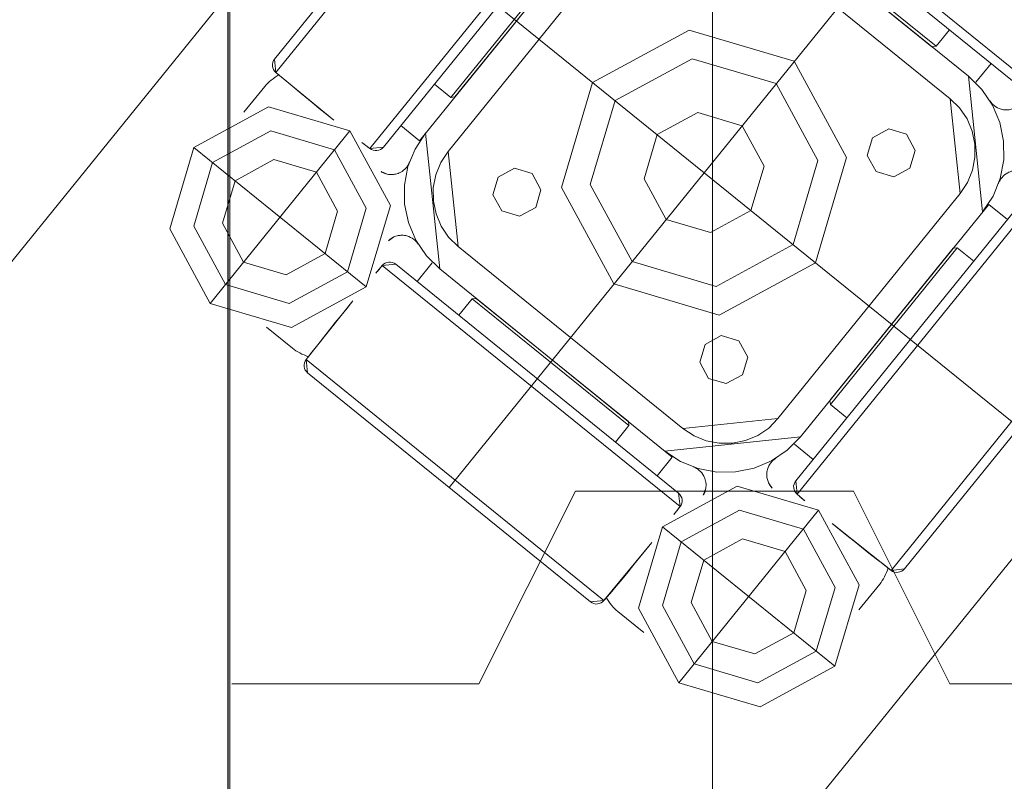
# Model space of a CAD drawing. Units: metres. Extents: x 0 to 123, y -6 to 89.
# Drawn here: x 88 to 88, y 73 to 73 of the extents above; entities that cross this region are included whole.
import ezdxf

# ---------------------------------------------------------------- set-up
doc = ezdxf.new("R2010")
doc.units = ezdxf.units.M
doc.linetypes.add('AUSGEZOGEN', pattern=[0])
for name, color, linetype, lineweight in [('_Schriftfeld', 7, 'Continuous', 18), ('G- Faltanlage', 7, 'Continuous', 18), ('Standard', 7, 'Continuous', 25)]:
    doc.layers.add(name, color=color, linetype=linetype, lineweight=lineweight)

# ---------------------------------------------------------------- blocks, each defined once
blk = doc.blocks.new('Elementprofil-1')
at = {"layer": '_Schriftfeld', "color": 7, "flags": 128}
blk.add_lwpolyline([(0, 0.05), (0, 0.02441), (-0.02, 0.01441), (-0.02, -0.01441), (0, -0.02441), (0, -0.05)], dxfattribs=at)
blk = doc.blocks.new('Group-525')
at = {"layer": 'G- Faltanlage', "flags": 128}
blk.add_lwpolyline([(31.89422, 27.28383), (31.91662, 27.26569), (31.9102, 27.24187), (31.93009, 27.22577), (32.63986, 28.10247), (32.61997, 28.11857), (32.62639, 28.1424), (32.60399, 28.16053), (32.58202, 28.14929), (32.56213, 28.16539), (31.85237, 27.28869), (31.87226, 27.27259)], close=True, dxfattribs=at)
blk = doc.blocks.new('R-Rolle2')
at = {"layer": 'G- Faltanlage', "color": 7}
for points in [[(-0.03125, 0.04275, 0), (-0.03125, 0.01975, 0)], [(0.01886, 0.042, 0), (-0.01886, 0.042, 0)], [(0, 0.042, 0), (0, -0.042, 0)], [(-0.02515, 0.041, 0), (-0.02171, 0.041, 0)], [(0.01986, 0.04102, 0), (-0.01986, 0.04102, 0)], [(-0.04275, 0.03125, 0), (-0.01975, 0.03125, 0)], [(0.01986, 0.02848, 0), (-0.01986, 0.02848, 0)], [(0.01886, 0.0275, 0), (-0.01886, 0.0275, 0)], [(-0.016, 0.025, 0), (-0.016, 0.0275, 0)], [(-0.01045, 0.0275, 0), (-0.01045, 0.0253, 0)], [(-0.041, 0.02171, 0), (-0.041, 0.02515, 0)], [(-0.016, 0.025, 0), (0.015, 0.025, 0)], [(-0.01045, 0.0253, 0), (-0.01015, 0.025, 0)], [(0.01045, 0.0253, 0), (-0.01045, 0.0253, 0)], [(0.01015, 0.025, 0), (-0.01015, 0.025, 0)], [(0.015, 0.022, 0), (-0.015, 0.022, 0)], [(-0.04102, 0.01986, 0), (-0.04102, -0.01986, 0)], [(-0.02848, 0.01986, 0), (-0.02848, -0.01986, 0)], [(0.02848, -0.01986, 0), (0.02848, 0.01986, 0)], [(-0.042, 0.01886, 0), (-0.042, -0.01886, 0)], [(-0.0275, 0.01886, 0), (-0.0275, -0.01886, 0)], [(0.0275, -0.01886, 0), (0.0275, 0.01886, 0)], [(-0.0275, 0.016, 0), (-0.025, 0.016, 0)], [(0.025, 0.016, 0), (0.025, -0.015, 0)], [(-0.025, -0.016, 0), (-0.025, 0.015, 0)], [(-0.022, 0.015, 0), (-0.022, -0.015, 0)], [(0.022, -0.015, 0), (0.022, 0.015, 0)], [(-0.0253, 0.01045, 0), (-0.0275, 0.01045, 0)], [(-0.025, 0.01015, 0), (-0.0253, 0.01045, 0)], [(-0.0253, 0.01045, 0), (-0.0253, -0.01045, 0)], [(0.0253, -0.01045, 0), (0.0253, 0.01045, 0)], [(-0.025, 0.01015, 0), (-0.025, -0.01015, 0)], [(0.025, -0.01015, 0), (0.025, 0.01015, 0)], [(0.042, 0, 0), (-0.042, 0, 0)], [(-0.0253, -0.01045, 0), (-0.025, -0.01015, 0)], [(0.025, -0.01015, 0), (0.0253, -0.01045, 0)], [(-0.0275, -0.01045, 0), (-0.0253, -0.01045, 0)], [(0.0253, -0.01045, 0), (0.0275, -0.01045, 0)], [(-0.025, -0.016, 0), (-0.0275, -0.016, 0)], [(0.0275, -0.016, 0), (0.025, -0.016, 0)], [(-0.03125, -0.01975, 0), (-0.03125, -0.04275, 0)], [(-0.041, -0.02515, 0), (-0.041, -0.02171, 0)], [(-0.015, -0.022, 0), (0.015, -0.022, 0)], [(-0.016, -0.0275, 0), (-0.016, -0.025, 0)], [(0.016, -0.025, 0), (-0.015, -0.025, 0)], [(-0.01015, -0.025, 0), (-0.01045, -0.0253, 0)], [(-0.01045, -0.0253, 0), (-0.01045, -0.0275, 0)], [(-0.01045, -0.0253, 0), (0.01045, -0.0253, 0)], [(-0.01015, -0.025, 0), (0.01015, -0.025, 0)], [(0.01045, -0.0253, 0), (0.01015, -0.025, 0)], [(0.01045, -0.0275, 0), (0.01045, -0.0253, 0)], [(0.016, -0.025, 0), (0.016, -0.0275, 0)], [(-0.01886, -0.0275, 0), (0.01886, -0.0275, 0)], [(-0.01986, -0.02848, 0), (0.01986, -0.02848, 0)], [(-0.04275, -0.03125, 0), (-0.01975, -0.03125, 0)], [(-0.02171, -0.041, 0), (-0.02515, -0.041, 0)], [(-0.01986, -0.04102, 0), (0.01986, -0.04102, 0)], [(-0.01886, -0.042, 0), (0.01886, -0.042, 0)]]:
    blk.add_polyline3d(points, dxfattribs=at)
at = {"layer": 'G- Faltanlage', "color": 7, "linetype": 'Continuous'}
for points in [[(-0.01982, 0.04062), (-0.02046, 0.04085), (-0.02111, 0.041), (-0.02171, 0.041)], [(-0.041, 0.02171), (-0.041, 0.02112), (-0.04086, 0.02048), (-0.04063, 0.01985)], [(-0.04062, -0.01982), (-0.04085, -0.02046), (-0.041, -0.02111), (-0.041, -0.02171)], [(-0.02171, -0.041), (-0.02112, -0.041), (-0.02048, -0.04086), (-0.01985, -0.04063)]]:
    blk.add_open_spline(points, degree=3, dxfattribs=at)
for points, knots in [([(-0.02079, 0.02542), (-0.02072, 0.02528), (-0.02063, 0.02515), (-0.02045, 0.02493), (-0.02035, 0.02484), (-0.0201, 0.02463), (-0.01995, 0.02455), (-0.01953, 0.02436), (-0.01928, 0.02432), (-0.01892, 0.02431), (-0.0188, 0.02432), (-0.01856, 0.02436), (-0.01845, 0.02439), (-0.01834, 0.02442), (-0.01834, 0.02443), (-0.01833, 0.02443), (-0.01833, 0.02443)], [0, 0, 0, 0, 0.105562, 0.105562, 0.209809, 0.209809, 0.373297, 0.373297, 0.67433, 0.67433, 0.835132, 0.835132, 0.997445, 0.997445, 0.997445, 1, 1, 1, 1]), ([(-0.02443, 0.01833), (-0.02443, 0.01833), (-0.02443, 0.01834), (-0.02442, 0.01834), (-0.02439, 0.01845), (-0.02436, 0.01856), (-0.02432, 0.0188), (-0.02431, 0.01892), (-0.02432, 0.01928), (-0.02436, 0.01953), (-0.02455, 0.01995), (-0.02463, 0.0201), (-0.02484, 0.02035), (-0.02493, 0.02045), (-0.02515, 0.02063), (-0.02528, 0.02072), (-0.02542, 0.02079)], [0, 0, 0, 0, 0.002555, 0.002555, 0.002555, 0.164868, 0.164868, 0.32567, 0.32567, 0.626703, 0.626703, 0.790191, 0.790191, 0.894438, 0.894438, 1, 1, 1, 1]), ([(-0.02542, -0.02079), (-0.02528, -0.02072), (-0.02515, -0.02063), (-0.02493, -0.02045), (-0.02484, -0.02035), (-0.02463, -0.0201), (-0.02455, -0.01995), (-0.02436, -0.01953), (-0.02432, -0.01928), (-0.02431, -0.01892), (-0.02432, -0.0188), (-0.02436, -0.01856), (-0.02439, -0.01845), (-0.02442, -0.01834), (-0.02443, -0.01834), (-0.02443, -0.01833), (-0.02443, -0.01833)], [0, 0, 0, 0, 0.105562, 0.105562, 0.209809, 0.209809, 0.373297, 0.373297, 0.67433, 0.67433, 0.835132, 0.835132, 0.997445, 0.997445, 0.997445, 1, 1, 1, 1]), ([(0.02443, -0.01833), (0.02443, -0.01833), (0.02443, -0.01834), (0.02442, -0.01834), (0.02439, -0.01845), (0.02436, -0.01856), (0.02432, -0.0188), (0.02431, -0.01892), (0.02432, -0.01928), (0.02436, -0.01953), (0.02455, -0.01995), (0.02463, -0.0201), (0.02484, -0.02035), (0.02493, -0.02045), (0.02515, -0.02063), (0.02528, -0.02072), (0.02542, -0.02079)], [0, 0, 0, 0, 0.002555, 0.002555, 0.002555, 0.164868, 0.164868, 0.32567, 0.32567, 0.626703, 0.626703, 0.790191, 0.790191, 0.894438, 0.894438, 1, 1, 1, 1]), ([(-0.01833, -0.02443), (-0.01833, -0.02443), (-0.01834, -0.02443), (-0.01834, -0.02442), (-0.01845, -0.02439), (-0.01856, -0.02436), (-0.0188, -0.02432), (-0.01892, -0.02431), (-0.01928, -0.02432), (-0.01953, -0.02436), (-0.01995, -0.02455), (-0.0201, -0.02463), (-0.02035, -0.02484), (-0.02045, -0.02493), (-0.02063, -0.02515), (-0.02072, -0.02528), (-0.02079, -0.02542)], [0, 0, 0, 0, 0.002555, 0.002555, 0.002555, 0.164868, 0.164868, 0.32567, 0.32567, 0.626703, 0.626703, 0.790191, 0.790191, 0.894438, 0.894438, 1, 1, 1, 1]), ([(0.02079, -0.02542), (0.02072, -0.02528), (0.02063, -0.02515), (0.02045, -0.02493), (0.02035, -0.02484), (0.0201, -0.02463), (0.01995, -0.02455), (0.01953, -0.02436), (0.01928, -0.02432), (0.01892, -0.02431), (0.0188, -0.02432), (0.01856, -0.02436), (0.01845, -0.02439), (0.01834, -0.02442), (0.01834, -0.02443), (0.01833, -0.02443), (0.01833, -0.02443)], [0, 0, 0, 0, 0.105562, 0.105562, 0.209809, 0.209809, 0.373297, 0.373297, 0.67433, 0.67433, 0.835132, 0.835132, 0.997445, 0.997445, 0.997445, 1, 1, 1, 1])]:
    blk.add_open_spline(points, degree=3, knots=knots, dxfattribs=at)
at = {"layer": 'G- Faltanlage', "color": 7}
for points, invisible_edges in [([(-0.04275, 0.03125), (-0.03938, 0.03938), (-0.03125, 0.04275), (-0.04275, 0.03125)], 12), ([(-0.04275, 0.03125), (-0.03125, 0.04275), (-0.01975, 0.03125), (-0.04275, 0.03125)], 15), ([(-0.03125, 0.04275), (-0.02312, 0.03938), (-0.01975, 0.03125), (-0.03125, 0.04275)], 12), ([(-0.01886, 0.042), (-0.01968, 0.04157), (-0.01986, 0.04102), (-0.01886, 0.042)], 11), ([(-0.01886, 0.042), (-0.01941, 0.04184), (-0.01968, 0.04157), (-0.01886, 0.042)], 15), ([(-0.01886, 0.042), (-0.01905, 0.04198), (-0.01941, 0.04184), (-0.01886, 0.042)], 14), ([(-0.01905, 0.04198), (-0.01924, 0.04193), (-0.01941, 0.04184), (-0.01905, 0.04198)], 12), ([(-0.01986, 0.04102), (-0.01989, 0.03907), (-0.01992, 0.03712), (-0.01986, 0.04102)], 15), ([(-0.01986, 0.04102), (-0.01992, 0.03712), (-0.01992, 0.03323), (-0.01986, 0.04102)], 11), ([(-0.01986, 0.04102), (-0.01988, 0.04005), (-0.01989, 0.03907), (-0.01986, 0.04102)], 12), ([(-0.01968, 0.04157), (-0.01984, 0.04121), (-0.01986, 0.04102), (-0.01968, 0.04157)], 13), ([(-0.01968, 0.04157), (-0.01978, 0.0414), (-0.01984, 0.04121), (-0.01968, 0.04157)], 12), ([(-0.01941, 0.04184), (-0.01956, 0.04171), (-0.01968, 0.04157), (-0.01941, 0.04184)], 12), ([(-0.03125, 0.04025), (-0.03761, 0.03761), (-0.04025, 0.03125), (-0.03125, 0.04025)], 12), ([(-0.02225, 0.03125), (-0.03125, 0.04025), (-0.04025, 0.03125), (-0.02225, 0.03125)], 15), ([(-0.02225, 0.03125), (-0.02489, 0.03761), (-0.03125, 0.04025), (-0.02225, 0.03125)], 12), ([(-0.01989, 0.03907), (-0.01991, 0.0381), (-0.01992, 0.03712), (-0.01989, 0.03907)], 12), ([(-0.03549, 0.03549), (-0.03125, 0.03725), (-0.02701, 0.03549), (-0.03549, 0.03549)], 12), ([(-0.01992, 0.03712), (-0.01992, 0.03615), (-0.01992, 0.03518), (-0.01992, 0.03712)], 12), ([(-0.01992, 0.03712), (-0.01992, 0.03518), (-0.01992, 0.03323), (-0.01992, 0.03712)], 15), ([(-0.03549, 0.02701), (-0.03725, 0.03125), (-0.03549, 0.03549), (-0.03549, 0.02701)], 12), ([(-0.03549, 0.02701), (-0.03549, 0.03549), (-0.02701, 0.03549), (-0.03549, 0.02701)], 15), ([(-0.02701, 0.03549), (-0.02701, 0.02701), (-0.03549, 0.02701), (-0.02701, 0.03549)], 15), ([(-0.02701, 0.03549), (-0.02525, 0.03125), (-0.02701, 0.02701), (-0.02701, 0.03549)], 12), ([(-0.01992, 0.03518), (-0.01992, 0.0342), (-0.01992, 0.03323), (-0.01992, 0.03518)], 12), ([(-0.03125, 0.01975), (-0.03938, 0.02312), (-0.04275, 0.03125), (-0.03125, 0.01975)], 12), ([(-0.01975, 0.03125), (-0.03125, 0.01975), (-0.04275, 0.03125), (-0.01975, 0.03125)], 15), ([(-0.04025, 0.03125), (-0.03761, 0.02489), (-0.03125, 0.02225), (-0.04025, 0.03125)], 12), ([(-0.04025, 0.03125), (-0.03125, 0.02225), (-0.02225, 0.03125), (-0.04025, 0.03125)], 15), ([(-0.03125, 0.02225), (-0.02489, 0.02489), (-0.02225, 0.03125), (-0.03125, 0.02225)], 12), ([(-0.01975, 0.03125), (-0.02312, 0.02312), (-0.03125, 0.01975), (-0.01975, 0.03125)], 12), ([(-0.01988, 0.02953), (-0.01988, 0.0294), (-0.01987, 0.02914), (-0.01988, 0.02953)], 14), ([(-0.01986, 0.02848), (-0.01988, 0.02953), (-0.01987, 0.02914), (-0.01986, 0.02848)], 14), ([(-0.01988, 0.0294), (-0.01987, 0.02927), (-0.01987, 0.02914), (-0.01988, 0.0294)], 12), ([(-0.01987, 0.02914), (-0.01987, 0.029), (-0.01987, 0.02887), (-0.01987, 0.02914)], 12), ([(-0.01987, 0.02914), (-0.01987, 0.02887), (-0.01986, 0.02848), (-0.01987, 0.02914)], 15), ([(-0.01987, 0.02887), (-0.01986, 0.02874), (-0.01986, 0.02861), (-0.01987, 0.02887)], 12), ([(-0.01987, 0.02887), (-0.01986, 0.02861), (-0.01986, 0.02848), (-0.01987, 0.02887)], 13), ([(-0.01986, 0.02848), (-0.01984, 0.02829), (-0.01956, 0.02779), (-0.01986, 0.02848)], 14), ([(-0.01986, 0.02848), (-0.01956, 0.02779), (-0.01886, 0.0275), (-0.01986, 0.02848)], 11), ([(-0.01984, 0.02829), (-0.01978, 0.0281), (-0.01968, 0.02793), (-0.01984, 0.02829)], 12), ([(-0.01984, 0.02829), (-0.01968, 0.02793), (-0.01956, 0.02779), (-0.01984, 0.02829)], 13), ([(-0.01956, 0.02779), (-0.01941, 0.02766), (-0.01924, 0.02757), (-0.01956, 0.02779)], 12), ([(-0.01956, 0.02779), (-0.01924, 0.02757), (-0.01886, 0.0275), (-0.01956, 0.02779)], 15), ([(-0.01924, 0.02757), (-0.01905, 0.02752), (-0.01886, 0.0275), (-0.01924, 0.02757)], 12), ([(-0.02701, 0.02701), (-0.03125, 0.02525), (-0.03549, 0.02701), (-0.02701, 0.02701)], 12), ([(-0.02098, 0.02607), (-0.02097, 0.02598), (-0.02094, 0.02582), (-0.02098, 0.02607)], 14), ([(-0.02079, 0.02542), (-0.02098, 0.02607), (-0.02094, 0.02582), (-0.02079, 0.02542)], 14), ([(-0.02097, 0.02598), (-0.02096, 0.0259), (-0.02094, 0.02582), (-0.02097, 0.02598)], 12), ([(-0.02094, 0.02582), (-0.02091, 0.02573), (-0.02086, 0.02557), (-0.02094, 0.02582)], 14), ([(-0.02094, 0.02582), (-0.02086, 0.02557), (-0.02079, 0.02542), (-0.02094, 0.02582)], 15), ([(-0.02091, 0.02573), (-0.02089, 0.02565), (-0.02086, 0.02557), (-0.02091, 0.02573)], 12), ([(-0.02086, 0.02557), (-0.02082, 0.02549), (-0.02079, 0.02542), (-0.02086, 0.02557)], 12), ([(-0.025, 0.015), (-0.02056, 0.02331), (-0.015, 0.025), (-0.025, 0.015)], 11), ([(-0.02056, 0.02331), (-0.01695, 0.02481), (-0.015, 0.025), (-0.02056, 0.02331)], 13), ([(-0.02056, 0.02331), (-0.01883, 0.02424), (-0.01695, 0.02481), (-0.02056, 0.02331)], 12), ([(-0.025, 0.015), (-0.02424, 0.01883), (-0.02056, 0.02331), (-0.025, 0.015)], 15), ([(-0.02424, 0.01883), (-0.02207, 0.02207), (-0.02056, 0.02331), (-0.02424, 0.01883)], 13), ([(-0.02424, 0.01883), (-0.02331, 0.02056), (-0.02207, 0.02207), (-0.02424, 0.01883)], 12), ([(-0.015, 0.022), (-0.02082, 0.01889), (-0.022, 0.015), (-0.015, 0.022)], 11), ([(-0.015, 0.022), (-0.01768, 0.02147), (-0.02082, 0.01889), (-0.015, 0.022)], 15), ([(-0.01768, 0.02147), (-0.01995, 0.01995), (-0.02082, 0.01889), (-0.01768, 0.02147)], 13), ([(-0.01768, 0.02147), (-0.01889, 0.02082), (-0.01995, 0.01995), (-0.01768, 0.02147)], 12), ([(-0.015, 0.022), (-0.01637, 0.02187), (-0.01768, 0.02147), (-0.015, 0.022)], 12), ([(-0.02582, 0.02094), (-0.02598, 0.02097), (-0.02607, 0.02098), (-0.02582, 0.02094)], 13), ([(-0.02607, 0.02098), (-0.02542, 0.02079), (-0.02565, 0.02089), (-0.02607, 0.02098)], 14), ([(-0.02565, 0.02089), (-0.02582, 0.02094), (-0.02607, 0.02098), (-0.02565, 0.02089)], 15), ([(-0.02582, 0.02094), (-0.0259, 0.02096), (-0.02598, 0.02097), (-0.02582, 0.02094)], 12), ([(-0.02565, 0.02089), (-0.02573, 0.02091), (-0.02582, 0.02094), (-0.02565, 0.02089)], 12), ([(-0.02542, 0.02079), (-0.02557, 0.02086), (-0.02565, 0.02089), (-0.02542, 0.02079)], 13), ([(-0.02542, 0.02079), (-0.02549, 0.02082), (-0.02557, 0.02086), (-0.02542, 0.02079)], 12), ([(-0.042, 0.01886), (-0.04102, 0.01986), (-0.04157, 0.01968), (-0.042, 0.01886)], 14), ([(-0.04157, 0.01968), (-0.04193, 0.01924), (-0.042, 0.01886), (-0.04157, 0.01968)], 15), ([(-0.04157, 0.01968), (-0.04184, 0.01941), (-0.04193, 0.01924), (-0.04157, 0.01968)], 13), ([(-0.04157, 0.01968), (-0.04171, 0.01956), (-0.04184, 0.01941), (-0.04157, 0.01968)], 12), ([(-0.04102, 0.01986), (-0.04121, 0.01984), (-0.04157, 0.01968), (-0.04102, 0.01986)], 14), ([(-0.04121, 0.01984), (-0.0414, 0.01978), (-0.04157, 0.01968), (-0.04121, 0.01984)], 12), ([(-0.03323, 0.01992), (-0.0381, 0.01991), (-0.04102, 0.01986), (-0.03323, 0.01992)], 11), ([(-0.0381, 0.01991), (-0.04005, 0.01988), (-0.04102, 0.01986), (-0.0381, 0.01991)], 13), ([(-0.0381, 0.01991), (-0.03907, 0.01989), (-0.04005, 0.01988), (-0.0381, 0.01991)], 12), ([(-0.03518, 0.01992), (-0.03712, 0.01992), (-0.0381, 0.01991), (-0.03518, 0.01992)], 13), ([(-0.03323, 0.01992), (-0.03518, 0.01992), (-0.0381, 0.01991), (-0.03323, 0.01992)], 15), ([(-0.03518, 0.01992), (-0.03615, 0.01992), (-0.03712, 0.01992), (-0.03518, 0.01992)], 12), ([(-0.03323, 0.01992), (-0.0342, 0.01992), (-0.03518, 0.01992), (-0.03323, 0.01992)], 12), ([(-0.029, 0.01987), (-0.0294, 0.01988), (-0.02953, 0.01988), (-0.029, 0.01987)], 13), ([(-0.02848, 0.01986), (-0.029, 0.01987), (-0.02953, 0.01988), (-0.02848, 0.01986)], 11), ([(-0.02914, 0.01987), (-0.02927, 0.01987), (-0.0294, 0.01988), (-0.02914, 0.01987)], 12), ([(-0.029, 0.01987), (-0.02914, 0.01987), (-0.0294, 0.01988), (-0.029, 0.01987)], 14), ([(-0.02874, 0.01986), (-0.02887, 0.01987), (-0.029, 0.01987), (-0.02874, 0.01986)], 12), ([(-0.02848, 0.01986), (-0.02874, 0.01986), (-0.029, 0.01987), (-0.02848, 0.01986)], 15), ([(-0.02848, 0.01986), (-0.02861, 0.01986), (-0.02874, 0.01986), (-0.02848, 0.01986)], 12), ([(-0.0281, 0.01978), (-0.02829, 0.01984), (-0.02848, 0.01986), (-0.0281, 0.01978)], 12), ([(-0.02848, 0.01986), (-0.0275, 0.01886), (-0.02766, 0.01941), (-0.02848, 0.01986)], 14), ([(-0.02766, 0.01941), (-0.0281, 0.01978), (-0.02848, 0.01986), (-0.02766, 0.01941)], 15), ([(-0.02779, 0.01956), (-0.02793, 0.01968), (-0.0281, 0.01978), (-0.02779, 0.01956)], 12), ([(-0.02766, 0.01941), (-0.02779, 0.01956), (-0.0281, 0.01978), (-0.02766, 0.01941)], 14), ([(-0.02752, 0.01905), (-0.02757, 0.01924), (-0.02766, 0.01941), (-0.02752, 0.01905)], 12), ([(-0.0275, 0.01886), (-0.02752, 0.01905), (-0.02766, 0.01941), (-0.0275, 0.01886)], 14), ([(-0.04193, 0.01924), (-0.04198, 0.01905), (-0.042, 0.01886), (-0.04193, 0.01924)], 12), ([(-0.025, 0.015), (-0.02481, 0.01695), (-0.02424, 0.01883), (-0.025, 0.015)], 12), ([(-0.02082, 0.01889), (-0.02187, 0.01637), (-0.022, 0.015), (-0.02082, 0.01889)], 13), ([(-0.02082, 0.01889), (-0.02147, 0.01768), (-0.02187, 0.01637), (-0.02082, 0.01889)], 12), ([(-0.01629, 0.01379), (-0.01556, 0.01556), (-0.01379, 0.01629), (-0.01629, 0.01379)], 12), ([(-0.01629, 0.01379), (-0.01379, 0.01629), (-0.01129, 0.01379), (-0.01629, 0.01379)], 15), ([(-0.01379, 0.01629), (-0.01202, 0.01556), (-0.01129, 0.01379), (-0.01379, 0.01629)], 12), ([(-0.0105, 0.0105), (0, 0.01486), (0.0105, 0.0105), (-0.0105, 0.0105)], 12), ([(-0.01379, 0.01129), (-0.01556, 0.01202), (-0.01629, 0.01379), (-0.01379, 0.01129)], 12), ([(-0.01129, 0.01379), (-0.01379, 0.01129), (-0.01629, 0.01379), (-0.01129, 0.01379)], 15), ([(-0.01129, 0.01379), (-0.01202, 0.01202), (-0.01379, 0.01129), (-0.01129, 0.01379)], 12), ([(0.00839, 0.00839), (0, 0.01186), (-0.00839, 0.00839), (0.00839, 0.00839)], 12), ([(-0.0105, -0.0105), (-0.01486, 0), (-0.0105, 0.0105), (-0.0105, -0.0105)], 12), ([(-0.0105, -0.0105), (-0.0105, 0.0105), (0.0105, 0.0105), (-0.0105, -0.0105)], 15), ([(0.0105, 0.0105), (0.0105, -0.0105), (-0.0105, -0.0105), (0.0105, 0.0105)], 15), ([(0.0105, 0.0105), (0.01486, 0), (0.0105, -0.0105), (0.0105, 0.0105)], 12), ([(-0.00839, 0.00839), (-0.01186, 0), (-0.00839, -0.00839), (-0.00839, 0.00839)], 12), ([(0.00839, -0.00839), (0.00839, 0.00839), (-0.00839, 0.00839), (0.00839, -0.00839)], 15), ([(-0.00839, 0.00839), (-0.00839, -0.00839), (0.00839, -0.00839), (-0.00839, 0.00839)], 15), ([(0.00839, -0.00839), (0.01186, 0), (0.00839, 0.00839), (0.00839, -0.00839)], 12), ([(0.00442, 0.00442), (0, 0.00625), (-0.00442, 0.00442), (0.00442, 0.00442)], 12), ([(-0.00442, 0.00442), (-0.00625, 0), (-0.00442, -0.00442), (-0.00442, 0.00442)], 12), ([(0.00442, -0.00442), (0.00442, 0.00442), (-0.00442, 0.00442), (0.00442, -0.00442)], 15), ([(-0.00442, 0.00442), (-0.00442, -0.00442), (0.00442, -0.00442), (-0.00442, 0.00442)], 15), ([(0.00442, -0.00442), (0.00625, 0), (0.00442, 0.00442), (0.00442, -0.00442)], 12), ([(-0.00442, -0.00442), (0, -0.00625), (0.00442, -0.00442), (-0.00442, -0.00442)], 12), ([(-0.00839, -0.00839), (0, -0.01186), (0.00839, -0.00839), (-0.00839, -0.00839)], 12), ([(0.0105, -0.0105), (0, -0.01486), (-0.0105, -0.0105), (0.0105, -0.0105)], 12), ([(-0.01629, -0.01379), (-0.01556, -0.01202), (-0.01379, -0.01129), (-0.01629, -0.01379)], 12), ([(-0.01629, -0.01379), (-0.01379, -0.01129), (-0.01129, -0.01379), (-0.01629, -0.01379)], 15), ([(-0.01379, -0.01129), (-0.01202, -0.01202), (-0.01129, -0.01379), (-0.01379, -0.01129)], 12), ([(0.01129, -0.01379), (0.01202, -0.01202), (0.01379, -0.01129), (0.01129, -0.01379)], 12), ([(0.01129, -0.01379), (0.01379, -0.01129), (0.01629, -0.01379), (0.01129, -0.01379)], 15), ([(0.01379, -0.01129), (0.01556, -0.01202), (0.01629, -0.01379), (0.01379, -0.01129)], 12), ([(-0.01379, -0.01629), (-0.01556, -0.01556), (-0.01629, -0.01379), (-0.01379, -0.01629)], 12), ([(-0.01129, -0.01379), (-0.01379, -0.01629), (-0.01629, -0.01379), (-0.01129, -0.01379)], 15), ([(-0.01129, -0.01379), (-0.01202, -0.01556), (-0.01379, -0.01629), (-0.01129, -0.01379)], 12), ([(0.01379, -0.01629), (0.01202, -0.01556), (0.01129, -0.01379), (0.01379, -0.01629)], 12), ([(0.01629, -0.01379), (0.01379, -0.01629), (0.01129, -0.01379), (0.01629, -0.01379)], 15), ([(0.01629, -0.01379), (0.01556, -0.01556), (0.01379, -0.01629), (0.01629, -0.01379)], 12), ([(-0.02424, -0.01883), (-0.02481, -0.01695), (-0.025, -0.015), (-0.02424, -0.01883)], 12), ([(-0.025, -0.015), (-0.015, -0.025), (-0.02056, -0.02331), (-0.025, -0.015)], 14), ([(-0.02056, -0.02331), (-0.02424, -0.01883), (-0.025, -0.015), (-0.02056, -0.02331)], 15), ([(-0.022, -0.015), (-0.02187, -0.01637), (-0.02082, -0.01889), (-0.022, -0.015)], 14), ([(-0.015, -0.022), (-0.022, -0.015), (-0.02082, -0.01889), (-0.015, -0.022)], 14), ([(0.025, -0.015), (0.02056, -0.02331), (0.015, -0.025), (0.025, -0.015)], 11), ([(0.015, -0.022), (0.02082, -0.01889), (0.022, -0.015), (0.015, -0.022)], 11), ([(0.025, -0.015), (0.02424, -0.01883), (0.02056, -0.02331), (0.025, -0.015)], 15), ([(0.02082, -0.01889), (0.02187, -0.01637), (0.022, -0.015), (0.02082, -0.01889)], 13), ([(0.025, -0.015), (0.02481, -0.01695), (0.02424, -0.01883), (0.025, -0.015)], 12), ([(-0.02187, -0.01637), (-0.02147, -0.01768), (-0.02082, -0.01889), (-0.02187, -0.01637)], 12), ([(0.02082, -0.01889), (0.02147, -0.01768), (0.02187, -0.01637), (0.02082, -0.01889)], 12), ([(-0.042, -0.01886), (-0.04198, -0.01905), (-0.04184, -0.01941), (-0.042, -0.01886)], 14), ([(-0.042, -0.01886), (-0.04184, -0.01941), (-0.04157, -0.01968), (-0.042, -0.01886)], 15), ([(-0.042, -0.01886), (-0.04157, -0.01968), (-0.04102, -0.01986), (-0.042, -0.01886)], 11), ([(-0.04198, -0.01905), (-0.04193, -0.01924), (-0.04184, -0.01941), (-0.04198, -0.01905)], 12), ([(-0.02848, -0.01986), (-0.02779, -0.01956), (-0.0275, -0.01886), (-0.02848, -0.01986)], 11), ([(-0.02779, -0.01956), (-0.02757, -0.01924), (-0.0275, -0.01886), (-0.02779, -0.01956)], 15), ([(-0.02779, -0.01956), (-0.02766, -0.01941), (-0.02757, -0.01924), (-0.02779, -0.01956)], 12), ([(-0.02757, -0.01924), (-0.02752, -0.01905), (-0.0275, -0.01886), (-0.02757, -0.01924)], 12), ([(-0.02207, -0.02207), (-0.02331, -0.02056), (-0.02424, -0.01883), (-0.02207, -0.02207)], 12), ([(-0.02056, -0.02331), (-0.02207, -0.02207), (-0.02424, -0.01883), (-0.02056, -0.02331)], 14), ([(-0.02082, -0.01889), (-0.01995, -0.01995), (-0.01768, -0.02147), (-0.02082, -0.01889)], 14), ([(-0.02082, -0.01889), (-0.01768, -0.02147), (-0.015, -0.022), (-0.02082, -0.01889)], 15), ([(0.015, -0.022), (0.01768, -0.02147), (0.02082, -0.01889), (0.015, -0.022)], 15), ([(0.01768, -0.02147), (0.01995, -0.01995), (0.02082, -0.01889), (0.01768, -0.02147)], 13), ([(0.02424, -0.01883), (0.02207, -0.02207), (0.02056, -0.02331), (0.02424, -0.01883)], 13), ([(0.02424, -0.01883), (0.02331, -0.02056), (0.02207, -0.02207), (0.02424, -0.01883)], 12), ([(-0.04275, -0.03125), (-0.03938, -0.02312), (-0.03125, -0.01975), (-0.04275, -0.03125)], 12), ([(-0.04275, -0.03125), (-0.03125, -0.01975), (-0.01975, -0.03125), (-0.04275, -0.03125)], 15), ([(-0.04184, -0.01941), (-0.04171, -0.01956), (-0.04157, -0.01968), (-0.04184, -0.01941)], 12), ([(-0.04157, -0.01968), (-0.0414, -0.01978), (-0.04121, -0.01984), (-0.04157, -0.01968)], 12), ([(-0.04157, -0.01968), (-0.04121, -0.01984), (-0.04102, -0.01986), (-0.04157, -0.01968)], 13), ([(-0.04102, -0.01986), (-0.04005, -0.01988), (-0.0381, -0.01991), (-0.04102, -0.01986)], 14), ([(-0.04102, -0.01986), (-0.0381, -0.01991), (-0.03615, -0.01992), (-0.04102, -0.01986)], 15), ([(-0.04102, -0.01986), (-0.03615, -0.01992), (-0.03323, -0.01992), (-0.04102, -0.01986)], 11), ([(-0.04005, -0.01988), (-0.03907, -0.01989), (-0.0381, -0.01991), (-0.04005, -0.01988)], 12), ([(-0.0381, -0.01991), (-0.03712, -0.01992), (-0.03615, -0.01992), (-0.0381, -0.01991)], 12), ([(-0.03615, -0.01992), (-0.03518, -0.01992), (-0.0342, -0.01992), (-0.03615, -0.01992)], 12), ([(-0.03615, -0.01992), (-0.0342, -0.01992), (-0.03323, -0.01992), (-0.03615, -0.01992)], 13), ([(-0.03125, -0.01975), (-0.02312, -0.02312), (-0.01975, -0.03125), (-0.03125, -0.01975)], 12), ([(-0.02848, -0.01986), (-0.02953, -0.01988), (-0.02914, -0.01987), (-0.02848, -0.01986)], 14), ([(-0.02953, -0.01988), (-0.0294, -0.01988), (-0.02914, -0.01987), (-0.02953, -0.01988)], 14), ([(-0.0294, -0.01988), (-0.02927, -0.01987), (-0.02914, -0.01987), (-0.0294, -0.01988)], 12), ([(-0.02914, -0.01987), (-0.02887, -0.01987), (-0.02848, -0.01986), (-0.02914, -0.01987)], 15), ([(-0.02914, -0.01987), (-0.029, -0.01987), (-0.02887, -0.01987), (-0.02914, -0.01987)], 12), ([(-0.02887, -0.01987), (-0.02874, -0.01986), (-0.02861, -0.01986), (-0.02887, -0.01987)], 12), ([(-0.02887, -0.01987), (-0.02861, -0.01986), (-0.02848, -0.01986), (-0.02887, -0.01987)], 13), ([(-0.02848, -0.01986), (-0.02829, -0.01984), (-0.02779, -0.01956), (-0.02848, -0.01986)], 14), ([(-0.02829, -0.01984), (-0.02793, -0.01968), (-0.02779, -0.01956), (-0.02829, -0.01984)], 13), ([(-0.02829, -0.01984), (-0.0281, -0.01978), (-0.02793, -0.01968), (-0.02829, -0.01984)], 12), ([(-0.01995, -0.01995), (-0.01889, -0.02082), (-0.01768, -0.02147), (-0.01995, -0.01995)], 12), ([(0.01768, -0.02147), (0.01889, -0.02082), (0.01995, -0.01995), (0.01768, -0.02147)], 12), ([(-0.02607, -0.02098), (-0.02565, -0.02089), (-0.02542, -0.02079), (-0.02607, -0.02098)], 11), ([(-0.02607, -0.02098), (-0.0259, -0.02096), (-0.02565, -0.02089), (-0.02607, -0.02098)], 15), ([(-0.02607, -0.02098), (-0.02598, -0.02097), (-0.0259, -0.02096), (-0.02607, -0.02098)], 12), ([(-0.0259, -0.02096), (-0.02582, -0.02094), (-0.02565, -0.02089), (-0.0259, -0.02096)], 14), ([(-0.02582, -0.02094), (-0.02573, -0.02091), (-0.02565, -0.02089), (-0.02582, -0.02094)], 12), ([(-0.02565, -0.02089), (-0.02557, -0.02086), (-0.02542, -0.02079), (-0.02565, -0.02089)], 14), ([(-0.02557, -0.02086), (-0.02549, -0.02082), (-0.02542, -0.02079), (-0.02557, -0.02086)], 12), ([(-0.03125, -0.02225), (-0.03761, -0.02489), (-0.04025, -0.03125), (-0.03125, -0.02225)], 12), ([(-0.02225, -0.03125), (-0.03125, -0.02225), (-0.04025, -0.03125), (-0.02225, -0.03125)], 15), ([(-0.02225, -0.03125), (-0.02489, -0.02489), (-0.03125, -0.02225), (-0.02225, -0.03125)], 12), ([(-0.01768, -0.02147), (-0.01637, -0.02187), (-0.015, -0.022), (-0.01768, -0.02147)], 12), ([(0.015, -0.022), (0.01637, -0.02187), (0.01768, -0.02147), (0.015, -0.022)], 12), ([(-0.01695, -0.02481), (-0.01883, -0.02424), (-0.02056, -0.02331), (-0.01695, -0.02481)], 12), ([(-0.015, -0.025), (-0.01695, -0.02481), (-0.02056, -0.02331), (-0.015, -0.025)], 14), ([(0.02056, -0.02331), (0.01695, -0.02481), (0.015, -0.025), (0.02056, -0.02331)], 13), ([(0.02056, -0.02331), (0.01883, -0.02424), (0.01695, -0.02481), (0.02056, -0.02331)], 12), ([(-0.03549, -0.02701), (-0.03125, -0.02525), (-0.02701, -0.02701), (-0.03549, -0.02701)], 12), ([(-0.02098, -0.02607), (-0.02079, -0.02542), (-0.02089, -0.02565), (-0.02098, -0.02607)], 14), ([(-0.02079, -0.02542), (-0.02086, -0.02557), (-0.02089, -0.02565), (-0.02079, -0.02542)], 13), ([(-0.02079, -0.02542), (-0.02082, -0.02549), (-0.02086, -0.02557), (-0.02079, -0.02542)], 12), ([(-0.02089, -0.02565), (-0.02096, -0.0259), (-0.02098, -0.02607), (-0.02089, -0.02565)], 15), ([(-0.02096, -0.0259), (-0.02097, -0.02598), (-0.02098, -0.02607), (-0.02096, -0.0259)], 12), ([(-0.02089, -0.02565), (-0.02094, -0.02582), (-0.02096, -0.0259), (-0.02089, -0.02565)], 13), ([(-0.02089, -0.02565), (-0.02091, -0.02573), (-0.02094, -0.02582), (-0.02089, -0.02565)], 12), ([(-0.03549, -0.03549), (-0.03725, -0.03125), (-0.03549, -0.02701), (-0.03549, -0.03549)], 12), ([(-0.03549, -0.03549), (-0.03549, -0.02701), (-0.02701, -0.02701), (-0.03549, -0.03549)], 15), ([(-0.02701, -0.02701), (-0.02701, -0.03549), (-0.03549, -0.03549), (-0.02701, -0.02701)], 15), ([(-0.02701, -0.02701), (-0.02525, -0.03125), (-0.02701, -0.03549), (-0.02701, -0.02701)], 12), ([(-0.01886, -0.0275), (-0.01968, -0.02793), (-0.01986, -0.02848), (-0.01886, -0.0275)], 11), ([(-0.01886, -0.0275), (-0.01924, -0.02757), (-0.01968, -0.02793), (-0.01886, -0.0275)], 15), ([(-0.01886, -0.0275), (-0.01905, -0.02752), (-0.01924, -0.02757), (-0.01886, -0.0275)], 12), ([(-0.01986, -0.02848), (-0.01987, -0.02914), (-0.01988, -0.02953), (-0.01986, -0.02848)], 11), ([(-0.01986, -0.02848), (-0.01986, -0.02874), (-0.01987, -0.02914), (-0.01986, -0.02848)], 15), ([(-0.01968, -0.02793), (-0.01984, -0.02829), (-0.01986, -0.02848), (-0.01968, -0.02793)], 13), ([(-0.01986, -0.02848), (-0.01986, -0.02861), (-0.01986, -0.02874), (-0.01986, -0.02848)], 12), ([(-0.01968, -0.02793), (-0.01978, -0.0281), (-0.01984, -0.02829), (-0.01968, -0.02793)], 12), ([(-0.01924, -0.02757), (-0.01941, -0.02766), (-0.01968, -0.02793), (-0.01924, -0.02757)], 14), ([(-0.01941, -0.02766), (-0.01956, -0.02779), (-0.01968, -0.02793), (-0.01941, -0.02766)], 12), ([(-0.01987, -0.02914), (-0.01987, -0.02927), (-0.01988, -0.0294), (-0.01987, -0.02914)], 12), ([(-0.01987, -0.02914), (-0.01988, -0.0294), (-0.01988, -0.02953), (-0.01987, -0.02914)], 13), ([(-0.01986, -0.02874), (-0.01987, -0.02887), (-0.01987, -0.029), (-0.01986, -0.02874)], 12), ([(-0.01986, -0.02874), (-0.01987, -0.029), (-0.01987, -0.02914), (-0.01986, -0.02874)], 13), ([(-0.03125, -0.04275), (-0.03938, -0.03938), (-0.04275, -0.03125), (-0.03125, -0.04275)], 12), ([(-0.01975, -0.03125), (-0.03125, -0.04275), (-0.04275, -0.03125), (-0.01975, -0.03125)], 15), ([(-0.04025, -0.03125), (-0.03761, -0.03761), (-0.03125, -0.04025), (-0.04025, -0.03125)], 12), ([(-0.04025, -0.03125), (-0.03125, -0.04025), (-0.02225, -0.03125), (-0.04025, -0.03125)], 15), ([(-0.03125, -0.04025), (-0.02489, -0.03761), (-0.02225, -0.03125), (-0.03125, -0.04025)], 12), ([(-0.01975, -0.03125), (-0.02312, -0.03938), (-0.03125, -0.04275), (-0.01975, -0.03125)], 12), ([(-0.01992, -0.03323), (-0.01992, -0.0342), (-0.01992, -0.03518), (-0.01992, -0.03323)], 12), ([(-0.01992, -0.03323), (-0.01992, -0.03518), (-0.01992, -0.03712), (-0.01992, -0.03323)], 15), ([(-0.01986, -0.04102), (-0.01992, -0.03323), (-0.01992, -0.03712), (-0.01986, -0.04102)], 14), ([(-0.02701, -0.03549), (-0.03125, -0.03725), (-0.03549, -0.03549), (-0.02701, -0.03549)], 12), ([(-0.01992, -0.03518), (-0.01992, -0.03615), (-0.01992, -0.03712), (-0.01992, -0.03518)], 12), ([(-0.01992, -0.03712), (-0.01991, -0.0381), (-0.01989, -0.03907), (-0.01992, -0.03712)], 12), ([(-0.01992, -0.03712), (-0.01989, -0.03907), (-0.01986, -0.04102), (-0.01992, -0.03712)], 15), ([(-0.01989, -0.03907), (-0.01988, -0.04005), (-0.01986, -0.04102), (-0.01989, -0.03907)], 12), ([(-0.01986, -0.04102), (-0.01984, -0.04121), (-0.01978, -0.0414), (-0.01986, -0.04102)], 12), ([(-0.01986, -0.04102), (-0.01978, -0.0414), (-0.01968, -0.04157), (-0.01986, -0.04102)], 13), ([(-0.01886, -0.042), (-0.01986, -0.04102), (-0.01968, -0.04157), (-0.01886, -0.042)], 14), ([(-0.01968, -0.04157), (-0.01956, -0.04171), (-0.01941, -0.04184), (-0.01968, -0.04157)], 12), ([(-0.01968, -0.04157), (-0.01941, -0.04184), (-0.01924, -0.04193), (-0.01968, -0.04157)], 13), ([(-0.01968, -0.04157), (-0.01924, -0.04193), (-0.01886, -0.042), (-0.01968, -0.04157)], 15), ([(-0.01924, -0.04193), (-0.01905, -0.04198), (-0.01886, -0.042), (-0.01924, -0.04193)], 12)]:
    blk.add_3dface(points, dxfattribs=dict(at, invisible_edges=invisible_edges))
blk = doc.blocks.new('Group-526')
at = {"layer": 'G- Faltanlage'}
for p, q in [((32.36431, 35.82893), (32.36431, 26.58128)), ((32.41454, 35.82893), (32.41431, 26.52128))]:
    blk.add_line(p, q, dxfattribs=at)
blk.add_blockref('Group-525', (0, 0), dxfattribs=at)
for name, p, rotation in [('R-Rolle2', (32.41347, 27.9023), 51.00690556651299), ('Elementprofil-1', (32.41454, 27.84928), 270)]:
    blk.add_blockref(name, p, dxfattribs=dict(at, rotation=rotation))

msp = doc.modelspace()

# ---------------------------------------------------------------- linework, layer by layer
at = {"layer": 'G- Faltanlage', "color": 7, "linetype": 'Continuous', "lineweight": 18}
msp.add_arc((87.39037, 71.96845), 0.83956, 0.00001, 89.99684, dxfattribs=at)
at = {"layer": 'Standard', "color": 7, "linetype": 'AUSGEZOGEN', "lineweight": 25}
msp.add_line((88.22975, 72.4489), (88.22975, 73.8573), dxfattribs=at)

# ---------------------------------------------------------------- block references
at = {"layer": 'G- Faltanlage', "color": 7}
msp.add_blockref('Group-526', (55.86561, 44.69232), dxfattribs=at)

doc.saveas('drawing.dxf')
